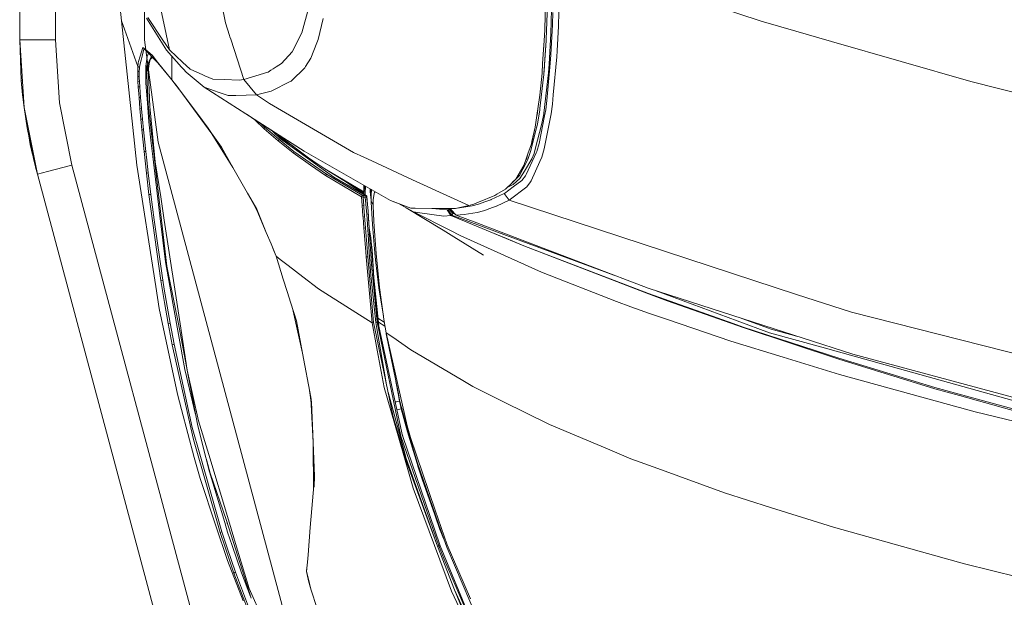
# Model space of a CAD drawing. Units: millimetres. Extents: x 967 to 8541, y -1600 to 1612.
# Drawn here: x 977 to 1458, y -983 to -701 of the extents above; entities that cross this region are included whole.
import ezdxf

# ---------------------------------------------------------------- set-up
doc = ezdxf.new("R2010")
doc.units = ezdxf.units.MM
doc.layers.add('1', color=7, linetype='Continuous', true_color=0xffffff)

msp = doc.modelspace()

# ---------------------------------------------------------------- linework, layer by layer
at = {"layer": '1', "color": 18, "linetype": 'Continuous', "lineweight": 13}
for p, q in [((994.199931, 711.175834), (994.199931, -711.175884)), ((1037.749945, 711.175834), (1037.749945, -711.175884)), ((976.750075, -711.175884), (976.750075, 439.200019)), ((1026.456057, -701.948131), (1022.037826, -661.152298)), ((1240.820347, -669.685329), (1239.8445, -704.44944)), ((1240.820347, -669.685329), (1338.895022, -702.107395)), ((1049.907147, -716.041053), (1043.427645, -685.59512)), ((1233.11442, -706.351126), (1233.515202, -692.33873)), ((1075.300156, -693.298663), (1077.282606, -702.945138)), ((1114.600121, -707.818175), (1117.797314, -695.854808)), ((1234.511553, -693.973626), (1233.831345, -711.111391)), ((1236.13876, -708.094324), (1236.525713, -696.323717)), ((1026.456057, -701.948131), (1027.886568, -705.930079)), ((1026.456057, -701.948131), (1033.984362, -772.404934)), ((1048.48045, -716.248358), (1038.632809, -700.555528)), ((1039.25532, -700.336779), (1046.711146, -711.329187)), ((1124.989926, -700.781668), (1122.501313, -711.081649)), ((1237.034022, -697.930122), (1236.885487, -703.733469)), ((1027.886568, -705.930079), (1034.448801, -724.195445)), ((1077.282606, -702.945138), (1079.260026, -709.099939)), ((1233.11442, -706.351126), (1232.790409, -711.679483)), ((1233.11442, -706.351126), (1232.805191, -711.678232)), ((1236.885487, -703.733469), (1236.162125, -718.493606)), ((1239.8445, -704.44944), (1239.186465, -716.565872)), ((1355.818211, -706.976081), (1338.895022, -702.107395)), ((976.750075, -711.175884), (977.523505, -730.984176)), ((981.861054, -711.175884), (976.750075, -711.175884)), ((978.919684, -744.304622), (976.750075, -711.175884)), ((981.931387, -711.175884), (981.861054, -711.175884)), ((994.199931, -711.175884), (981.931387, -711.175884)), ((994.199931, -711.175884), (996.220766, -742.028619)), ((1044.31647, -761.091019), (1037.749945, -711.175884)), ((1046.711146, -711.329187), (1049.907147, -716.041053)), ((1079.260028, -709.099944), (1079.440295, -709.661032)), ((1079.825341, -710.859681), (1079.440295, -709.661032)), ((1079.825341, -710.859681), (1086.160838, -730.57958)), ((1111.671625, -713.538373), (1114.600121, -707.818175)), ((1121.845185, -712.722565), (1122.501313, -711.081649)), ((1232.678114, -728.294516), (1233.801543, -711.555088)), ((1233.801543, -711.555088), (1233.180224, -720.842565)), ((1233.801543, -711.555088), (1233.831345, -711.111391)), ((1235.239684, -723.159159), (1236.13876, -708.094324)), ((1373.233255, -711.98632), (1355.818211, -706.976081)), ((1035.580098, -719.145263), (1036.914765, -714.872921)), ((1037.398039, -715.801204), (1036.555945, -719.193841)), ((1036.918341, -714.861895), (1036.914765, -714.872921)), ((1036.918341, -714.861895), (1037.263571, -715.158904)), ((1041.387736, -718.706633), (1037.263571, -715.158904)), ((1037.398039, -715.801204), (1037.525593, -715.817953)), ((1037.439524, -715.381945), (1044.187247, -722.410346)), ((1037.525593, -715.817953), (1037.592827, -715.826775)), ((1037.592827, -715.826775), (1037.906092, -715.867921)), ((1055.72766, -724.595452), (1048.48045, -716.248358)), ((1050.081431, -716.207171), (1049.907147, -716.041053)), ((1056.213557, -722.046042), (1050.081431, -716.207171)), ((1109.868466, -717.060114), (1111.630617, -713.618065)), ((1111.671625, -713.538373), (1111.630617, -713.618065)), ((1121.845185, -712.722565), (1118.888317, -720.117296)), ((1232.790409, -711.679483), (1232.115208, -722.780789)), ((1232.115208, -722.780789), (1232.743203, -713.831986)), ((1232.805191, -711.678232), (1232.743203, -713.831986)), ((1441.150366, -731.525803), (1373.233331, -711.986342)), ((1034.769951, -721.738661), (1035.580098, -719.145263)), ((1036.058604, -721.197451), (1035.450159, -723.648513)), ((1036.555945, -719.193841), (1036.058604, -721.197451)), ((1038.827359, -720.655943), (1038.428484, -724.134768)), ((1038.827359, -720.655943), (1038.971602, -719.39894)), ((1041.041271, -719.13351), (1038.872897, -724.088276)), ((1039.300858, -718.559707), (1038.971602, -719.39894)), ((1041.282923, -719.385214), (1039.192377, -723.904575)), ((1039.300858, -718.559707), (1039.645915, -717.680113)), ((1040.766904, -720.500748), (1041.683769, -719.802733)), ((1044.074475, -722.032035), (1041.387736, -718.706633)), ((1051.007792, -719.159266), (1051.014601, -720.688904)), ((1051.038205, -726.019407), (1051.014601, -720.688904)), ((1104.614912, -722.786094), (1109.868466, -717.060114)), ((1118.888317, -720.117296), (1116.37324, -724.198366)), ((1232.678114, -728.294516), (1233.180224, -720.842565)), ((1236.162125, -718.493606), (1235.637843, -724.525536)), ((1239.024578, -719.548071), (1237.316548, -738.012875)), ((1239.186465, -716.565872), (1239.024578, -719.548071)), ((1034.448801, -724.195445), (1034.393965, -726.516868)), ((1034.563481, -722.399975), (1034.448801, -724.195445)), ((1034.448801, -724.195445), (1034.825264, -724.42242)), ((1034.769951, -721.738661), (1034.563481, -722.399975)), ((1034.825264, -724.42242), (1035.201727, -724.649394)), ((1035.201727, -724.649394), (1035.129248, -726.847852)), ((1035.450159, -723.648513), (1035.201727, -724.649394)), ((1038.428484, -724.134768), (1038.32668, -725.022758)), ((1038.32668, -725.022758), (1038.410126, -731.83235)), ((1038.752257, -726.057733), (1038.32668, -725.022758)), ((1038.752257, -726.057733), (1038.872897, -724.088276)), ((1039.192377, -723.904575), (1039.118468, -724.667157)), ((1039.128243, -726.271118), (1039.118468, -724.667157)), ((1039.503991, -726.484443), (1040.032088, -722.995425)), ((1040.235829, -721.648831), (1040.032088, -722.995425)), ((1044.074475, -722.032035), (1051.058947, -730.676855)), ((1050.451619, -729.925153), (1044.187247, -722.410346)), ((1051.038205, -726.019407), (1051.054179, -729.606325)), ((1056.755482, -725.494827), (1055.72766, -724.595452)), ((1056.213557, -722.046042), (1059.939562, -725.593711)), ((1056.755482, -725.494827), (1058.122574, -726.962651)), ((1059.939562, -725.593711), (1066.239058, -728.356326)), ((1099.452446, -726.043426), (1100.507796, -725.377549)), ((1100.507803, -725.377544), (1102.010905, -724.429155)), ((1102.010905, -724.429155), (1104.614912, -722.786094)), ((1109.55423, -731.251086), (1115.94361, -724.895264)), ((1115.94361, -724.895264), (1116.37324, -724.198366)), ((1231.828629, -727.491105), (1232.115208, -722.780789)), ((1232.951246, -724.240883), (1232.841669, -726.216103)), ((1235.637843, -724.525536), (1234.220206, -740.829254)), ((1234.996258, -727.238263), (1235.239684, -723.159159)), ((1034.393965, -726.516868), (1034.423052, -728.984559)), ((1035.129248, -726.847852), (1034.393965, -726.516868)), ((1034.423052, -728.984559), (1035.152613, -729.201699)), ((1034.423052, -728.984559), (1034.519373, -731.531049)), ((1035.129248, -726.847852), (1035.152613, -729.201699)), ((1035.152613, -729.201699), (1035.169064, -729.602898)), ((1035.252987, -731.658841), (1035.169064, -729.602898)), ((1038.752257, -726.057733), (1039.128243, -726.271118)), ((1039.00808, -731.830264), (1038.752257, -726.057733)), ((1039.503991, -726.484443), (1039.128243, -726.271118)), ((1039.777457, -731.984402), (1039.503991, -726.484443)), ((1051.054179, -729.606328), (1051.058947, -730.676855)), ((1051.058947, -730.676855), (1056.964814, -738.392378)), ((1066.783368, -734.269942), (1058.122574, -726.962651)), ((1066.239058, -728.356326), (1067.091643, -728.730286)), ((1067.091643, -728.730286), (1071.010052, -730.448628)), ((1076.527058, -730.63829), (1071.010052, -730.448628)), ((1076.527058, -730.63829), (1083.954035, -730.893637)), ((1083.954035, -730.893637), (1086.160838, -730.57958)), ((1086.160838, -730.57958), (1097.931324, -726.977015)), ((1086.160838, -730.57958), (1089.236914, -734.312559)), ((1097.931324, -726.977015), (1098.01191, -726.952339)), ((1098.01191, -726.952339), (1099.452399, -726.043456)), ((1230.799376, -738.175417), (1231.828629, -727.491105)), ((1230.817734, -744.783426), (1232.542693, -729.494358)), ((1232.542693, -729.494358), (1232.678114, -728.294516)), ((1232.680975, -746.993864), (1234.996258, -727.238263)), ((1232.841669, -726.216103), (1232.783776, -726.726357)), ((977.523505, -730.984176), (978.044655, -730.94341)), ((977.523505, -730.984176), (978.177487, -738.067234)), ((1034.519373, -731.531049), (1035.252987, -731.658841)), ((1034.519373, -731.531049), (1034.665047, -734.134937)), ((1034.665047, -734.134937), (1035.407721, -734.198595)), ((1034.665047, -734.134937), (1035.044609, -739.392782)), ((1035.252987, -731.658841), (1035.407721, -734.198595)), ((1035.407721, -734.198595), (1035.809456, -739.38408)), ((1038.415848, -732.285763), (1038.410126, -731.83235)), ((1038.415848, -732.285763), (1039.174973, -742.072249)), ((1039.00808, -731.830264), (1039.492546, -742.772842)), ((1039.956271, -735.583628), (1039.777457, -731.984402)), ((1040.366112, -743.83452), (1039.956271, -735.583628)), ((1052.644771, -732.748602), (1070.517002, -757.04583)), ((1066.783368, -734.269942), (1071.882664, -736.066068)), ((1066.783368, -734.269942), (1115.693985, -765.631164)), ((1089.236914, -734.312559), (1092.316805, -738.050426)), ((1109.137236, -731.45696), (1099.504172, -736.214245)), ((1109.443365, -731.305743), (1109.137236, -731.45696)), ((1109.55423, -731.251086), (1109.443365, -731.305743)), ((1441.150366, -731.525803), (1479.724585, -741.344953)), ((978.797317, -742.436144), (978.177487, -738.067234)), ((978.919684, -744.304622), (978.516019, -740.453397)), ((1035.044609, -739.392782), (1035.809456, -739.38408)), ((1035.044609, -739.392782), (1035.488068, -744.661117)), ((1035.809456, -739.38408), (1036.271035, -744.620169)), ((1056.964814, -738.392378), (1066.100775, -750.623668)), ((1073.663889, -736.693526), (1071.882664, -736.066068)), ((1073.663889, -736.693526), (1078.589379, -738.428439)), ((1078.589379, -738.428439), (1082.372366, -738.324309)), ((1092.316805, -738.050426), (1082.372366, -738.324309)), ((1099.504172, -736.214245), (1092.316805, -738.050426)), ((1092.316805, -738.050426), (1098.738848, -742.347206)), ((1230.799376, -738.175417), (1229.796111, -744.904722)), ((1230.799376, -738.175417), (1229.845225, -744.908656)), ((1237.316548, -738.012875), (1236.892401, -742.598141)), ((978.919684, -744.304622), (980.42029, -754.200006)), ((985.391795, -776.867295), (978.919684, -744.304622)), ((1002.248227, -772.35427), (996.220766, -742.028619)), ((1035.488068, -744.661117), (1036.271035, -744.620169)), ((1035.488068, -744.661117), (1035.967051, -749.933089)), ((1036.271035, -744.620169), (1036.289393, -744.81597)), ((1036.765992, -749.876405), (1036.289393, -744.81597)), ((1039.174973, -742.072249), (1039.891182, -751.304353)), ((1039.492546, -742.772842), (1040.958821, -755.534495)), ((1040.366112, -743.83452), (1040.519415, -745.415951)), ((1098.738848, -742.347206), (1139.758288, -766.160513)), ((1229.796111, -744.904722), (1229.480921, -747.019137)), ((1229.845225, -744.908656), (1229.671418, -746.773208)), ((1230.752884, -745.359684), (1230.817734, -744.783426)), ((1234.220206, -740.829254), (1233.628928, -745.342577)), ((1236.892401, -742.598141), (1236.260115, -747.279848)), ((1035.967051, -749.933089), (1036.765992, -749.876405)), ((1035.967051, -749.933089), (1036.470353, -755.204583)), ((1036.765992, -749.876405), (1037.282645, -755.139495)), ((1041.498124, -755.511666), (1040.519415, -745.415951)), ((1087.753703, -747.716007), (1091.547428, -750.324393)), ((1228.45739, -753.883446), (1229.480921, -747.019137)), ((1229.260948, -748.494389), (1229.671418, -746.773208)), ((1229.579388, -752.408648), (1230.752884, -745.359684)), ((1230.410754, -761.81897), (1233.058392, -748.26398)), ((1232.640683, -747.338022), (1231.810509, -752.00739)), ((1232.640683, -747.338022), (1232.680975, -746.993864)), ((1233.058392, -748.26398), (1233.628928, -745.342577)), ((1236.260115, -747.279848), (1234.49844, -756.27401)), ((980.42029, -754.200006), (983.644902, -769.955839)), ((1039.891182, -751.304353), (1040.889202, -761.669422)), ((1066.100775, -750.623668), (1068.72934, -754.348422)), ((1070.418297, -756.741608), (1068.72934, -754.348422)), ((1091.547428, -750.324393), (1115.693985, -765.631164)), ((1091.792636, -750.479833), (1096.116721, -754.650498)), ((1096.536814, -753.974999), (1095.064101, -752.553651)), ((1096.116721, -754.650498), (1096.132456, -754.355515)), ((1096.116721, -754.650498), (1102.979599, -760.572518)), ((1096.351563, -754.06685), (1096.132456, -754.355515)), ((1096.351563, -754.06685), (1096.536814, -753.974999)), ((1096.536814, -753.974999), (1098.88476, -756.002332)), ((1226.617752, -761.992122), (1228.45739, -753.883446)), ((1228.45739, -753.883446), (1226.883589, -760.901774)), ((1228.501021, -764.549876), (1231.810509, -752.00739)), ((1228.541075, -756.654406), (1229.579388, -752.408648)), ((980.664193, -755.594934), (980.570228, -754.932621)), ((980.664193, -755.594934), (981.134354, -758.051599)), ((981.934964, -762.234891), (981.134354, -758.051599)), ((1036.470353, -755.204583), (1037.282645, -755.139495)), ((1036.470353, -755.204583), (1037.53513, -765.742327)), ((1037.282645, -755.139495), (1038.368641, -765.668476)), ((1044.684111, -787.959183), (1040.958821, -755.534495)), ((1042.974173, -770.739044), (1041.498124, -755.511666)), ((1075.248181, -763.585711), (1070.418297, -756.741608)), ((1080.859839, -773.466433), (1070.517002, -757.04583)), ((1103.394209, -759.895886), (1098.88476, -756.002332)), ((1100.126148, -755.762539), (1100.33363, -755.956555)), ((1100.33363, -755.956555), (1104.158818, -759.533549)), ((1100.512485, -756.007442), (1101.258217, -756.78798)), ((1101.555853, -757.099475), (1101.258217, -756.78798)), ((1102.178533, -757.681753), (1110.769987, -763.504105)), ((1102.885901, -757.584), (1102.589525, -757.324101)), ((1102.885901, -757.584), (1117.771326, -768.761362)), ((1104.158818, -759.533549), (1113.235175, -766.085888)), ((1228.541075, -756.654406), (1226.432263, -765.278304)), ((1232.906281, -764.402712), (1234.49844, -756.27401)), ((981.934964, -762.234891), (983.071534, -767.154295)), ((1041.690766, -768.178965), (1040.889202, -761.669422)), ((1141.776739, -1125.106538), (1044.31647, -761.091019)), ((1080.859839, -773.466433), (1075.248181, -763.585711)), ((1102.979599, -760.572518), (1103.394209, -759.895886)), ((1102.979599, -760.572518), (1110.283791, -766.387845)), ((1103.394209, -759.895886), (1110.691487, -765.709186)), ((1226.617752, -761.992122), (1224.949299, -766.816581)), ((1226.617752, -761.992122), (1226.883589, -760.901774)), ((1230.410754, -761.81897), (1229.246317, -765.772367)), ((1232.906281, -764.402712), (1231.716811, -768.506909)), ((1037.53513, -765.742327), (1038.368641, -765.668476)), ((1037.53513, -765.742327), (1038.674294, -776.272679)), ((1038.368641, -765.668476), (1038.845478, -770.013595)), ((1045.256792, -797.144318), (1041.690766, -768.178965)), ((1110.283791, -766.387845), (1110.691487, -765.709186)), ((1110.283791, -766.387845), (1118.781029, -772.34521)), ((1110.691487, -765.709186), (1126.544892, -776.827658)), ((1113.235175, -766.085888), (1130.178391, -778.317595)), ((1157.815396, -789.577628), (1115.693985, -765.631164)), ((1117.771326, -768.761362), (1119.970738, -770.232702)), ((1144.815384, -768.495525), (1139.758288, -766.160513)), ((1148.785769, -770.328844), (1144.815384, -768.495525)), ((1222.979723, -772.510851), (1224.254547, -768.825079)), ((1224.366127, -769.01933), (1223.944368, -769.721871)), ((1228.981196, -766.352559), (1224.147259, -776.937688)), ((1224.254547, -768.825079), (1224.949299, -766.816581)), ((1224.366127, -769.01933), (1224.763001, -767.355161)), ((1224.872767, -769.658233), (1225.250183, -768.598402)), ((1225.250183, -768.598402), (1226.432263, -765.278304)), ((1226.900517, -769.354249), (1227.921664, -766.74595)), ((1227.921664, -766.74595), (1228.501021, -764.549876)), ((1229.246317, -765.772367), (1228.981196, -766.352559)), ((1231.716811, -768.506909), (1230.778633, -770.612801)), ((985.391795, -776.867295), (983.644902, -769.955839)), ((984.505013, -773.358808), (984.754979, -774.44073)), ((1002.248227, -772.35427), (990.396916, -775.527264)), ((1002.248227, -772.35427), (1109.536349, -1173.076952)), ((1043.235718, -831.672634), (1033.984362, -772.404934)), ((1039.523302, -776.192332), (1038.845478, -770.013595)), ((1042.974173, -770.739044), (1045.593439, -787.841047)), ((1080.859839, -773.466433), (1087.997137, -786.033178)), ((1118.781029, -772.34521), (1126.154124, -777.514482)), ((1125.772416, -774.113501), (1119.970738, -770.232702)), ((1125.772416, -774.113501), (1144.725977, -785.425211)), ((1125.772416, -774.113501), (1144.884764, -785.858477)), ((1148.785769, -770.328844), (1168.642628, -779.497489)), ((1219.043433, -779.166723), (1222.979723, -772.510851)), ((1222.430169, -774.301911), (1224.872767, -769.658233)), ((1223.192154, -775.304163), (1226.900517, -769.354249)), ((1226.574599, -780.050779), (1230.778633, -770.612801)), ((985.391795, -776.867295), (984.754979, -774.44073)), ((990.328966, -775.545443), (985.391795, -776.867295)), ((1092.679917, -1177.589978), (985.391795, -776.867295)), ((990.328966, -775.545443), (990.396916, -775.527264)), ((1038.674294, -776.272679), (1039.523302, -776.192332)), ((1038.674294, -776.272679), (1039.893805, -786.794926)), ((1039.523302, -776.192332), (1040.754019, -786.706949)), ((1126.544892, -776.827658), (1126.154124, -777.514482)), ((1126.154124, -777.514482), (1143.680989, -787.806655)), ((1126.544892, -776.827658), (1144.051253, -787.103618)), ((1145.538508, -787.176336), (1130.178391, -778.317595)), ((1133.331561, -778.758769), (1146.035372, -787.321831)), ((1217.042147, -781.219149), (1220.8032, -777.394677)), ((1220.940768, -778.916801), (1217.776238, -781.769539)), ((1222.430169, -774.301911), (1220.8032, -777.394677)), ((1220.940768, -778.916801), (1223.192154, -775.304163)), ((1223.680197, -777.557457), (1221.960007, -779.840256)), ((1224.147259, -776.937688), (1223.680197, -777.557457)), ((1144.834696, -782.557333), (1144.725977, -785.425211)), ((1144.834696, -782.557333), (1144.9373, -782.256296)), ((1145.359148, -782.49612), (1144.884764, -785.858477)), ((1145.375668, -786.067332), (1145.603529, -782.635054)), ((1168.642717, -779.49753), (1175.675732, -782.744933)), ((1175.675734, -782.744934), (1175.675756, -782.744945)), ((1175.675762, -782.744947), (1181.771106, -785.559393)), ((1217.761694, -782.976473), (1213.433205, -786.210025)), ((1213.935553, -784.086252), (1216.854988, -781.274522)), ((1213.935553, -784.086252), (1216.928421, -781.293715)), ((1216.928421, -781.293715), (1214.306532, -783.78203)), ((1214.860206, -783.256563), (1217.395007, -781.96391)), ((1224.384009, -783.031131), (1215.847193, -789.493585)), ((1216.854988, -781.274522), (1217.603623, -780.553425)), ((1217.042147, -781.219149), (1216.928421, -781.293715)), ((1217.219938, -780.922997), (1217.042147, -781.219149)), ((1217.395007, -781.96391), (1217.776238, -781.769539)), ((1219.043433, -779.166723), (1217.603623, -780.553425)), ((1217.761694, -782.976473), (1221.960007, -779.840256)), ((1224.384009, -783.031131), (1226.232468, -780.516113)), ((1226.574599, -780.050779), (1226.232468, -780.516113)), ((1039.893805, -786.794926), (1040.754019, -786.706949)), ((1039.893805, -786.794926), (1045.718848, -828.75135)), ((1040.754019, -786.706949), (1042.480646, -799.0829)), ((1044.684111, -787.959183), (1048.556506, -821.662987)), ((1047.345339, -799.280728), (1045.593439, -787.841047)), ((1087.997137, -786.033178), (1089.596688, -788.849259)), ((1087.997137, -786.033178), (1090.702068, -790.950942)), ((1144.051253, -787.103618), (1143.680989, -787.806655)), ((1143.680989, -787.806655), (1143.983303, -792.049611)), ((1144.418656, -787.994946), (1143.680989, -787.806655)), ((1144.189774, -787.15315), (1144.051253, -787.103618)), ((1144.189774, -787.15315), (1144.214331, -787.159944)), ((1144.22506, -787.161494), (1144.214331, -787.159944)), ((1144.418656, -787.180508), (1144.22506, -787.161494)), ((1144.415556, -787.55566), (1144.418656, -787.180508)), ((1144.415556, -787.55566), (1144.418656, -787.994946)), ((1145.47938, -787.178124), (1144.418656, -787.180508)), ((1145.47938, -787.992681), (1144.418656, -787.994946)), ((1144.418656, -787.994946), (1144.744574, -792.220438)), ((1144.725977, -785.425211), (1144.884764, -785.858477)), ((1144.884764, -785.858477), (1145.375668, -786.067332)), ((1145.375811, -786.065173), (1145.4033, -786.89578)), ((1145.415115, -785.473133), (1145.468271, -786.939574)), ((1145.476042, -787.553216), (1145.47938, -787.178124)), ((1145.47938, -787.992681), (1145.476042, -787.553216)), ((1145.538508, -787.176336), (1145.47938, -787.178124)), ((1145.47938, -787.992681), (1146.155058, -787.81041)), ((1146.002709, -793.25744), (1145.47938, -787.992681)), ((1146.035372, -787.321831), (1145.538508, -787.176336)), ((1146.265923, -787.559534), (1146.035372, -787.321831)), ((1146.155058, -787.81041), (1146.035372, -787.321831)), ((1146.155058, -787.81041), (1146.316706, -787.74556)), ((1146.645247, -791.360582), (1146.155058, -787.81041)), ((1146.316706, -787.74556), (1146.265923, -787.559534)), ((1146.645247, -791.360582), (1146.316706, -787.74556)), ((1147.973477, -785.243596), (1147.90299, -783.942321)), ((1148.283421, -788.123394), (1147.973477, -785.243596)), ((1148.416926, -789.364898), (1148.283421, -788.123394)), ((1148.334976, -784.18791), (1148.426223, -789.952224)), ((1148.410736, -787.246431), (1148.593772, -784.335038)), ((1148.426234, -789.954091), (1148.410736, -787.246431)), ((1148.426234, -789.952899), (1148.410736, -787.246431)), ((1149.423539, -789.401914), (1149.859845, -786.220158)), ((1149.934708, -785.674716), (1149.859845, -786.220158)), ((1150.474843, -785.404447), (1149.934708, -785.674716)), ((1181.771144, -785.55941), (1196.007668, -792.132939)), ((1208.738028, -787.193561), (1200.882613, -790.405239)), ((1213.308989, -786.273206), (1207.053601, -789.180363)), ((1208.738028, -787.193561), (1209.832347, -786.53933)), ((1209.832362, -786.539321), (1213.935553, -784.086252)), ((1213.433205, -786.210025), (1213.308989, -786.273206)), ((1213.308989, -786.273206), (1215.7225, -789.556766)), ((1213.308989, -786.273206), (1215.7225, -789.556766)), ((1214.306532, -783.78203), (1214.167832, -783.869521)), ((1089.596688, -788.849259), (1092.485129, -794.341112)), ((1092.477261, -793.921197), (1089.596688, -788.849259)), ((1143.983303, -792.049611), (1144.744574, -792.220438)), ((1143.983303, -792.049611), (1144.385754, -797.273243)), ((1144.744574, -792.220438), (1144.812285, -793.067659)), ((1145.610987, -803.082074), (1144.812285, -793.067659)), ((1146.308123, -796.328271), (1146.002709, -793.25744)), ((1146.892964, -794.848705), (1146.645247, -791.360582)), ((1148.426234, -789.954091), (1149.373232, -791.791404)), ((1148.426234, -789.95421), (1148.426234, -789.954091)), ((1148.435294, -790.459419), (1148.426234, -789.95421)), ((1148.435294, -790.459419), (1148.818432, -798.684383)), ((1149.373232, -791.791404), (1149.423539, -789.401914)), ((1149.373471, -792.242432), (1149.373232, -791.791404)), ((1149.687945, -799.766684), (1149.373471, -792.242432)), ((1157.815396, -789.577628), (1167.695223, -793.374384)), ((1157.815396, -789.577628), (1163.302599, -791.788662)), ((1161.784134, -791.176806), (1169.016777, -795.150364)), ((1167.695223, -793.374384), (1163.302599, -791.788662)), ((1165.456651, -793.194458), (1183.465641, -804.173129)), ((1196.007668, -792.132939), (1189.56226, -793.557251)), ((1190.530878, -793.343205), (1191.541134, -793.266977)), ((1191.541134, -793.266977), (1197.768866, -792.189563)), ((1196.007668, -792.132939), (1198.540627, -791.362787)), ((1197.768866, -792.189563), (1200.874983, -791.376019)), ((1200.882613, -790.405239), (1198.540627, -791.362787)), ((1200.874983, -791.376019), (1203.964888, -790.37192)), ((1203.964888, -790.37192), (1206.817089, -789.271618)), ((1209.447323, -792.442943), (1206.347643, -793.627644)), ((1206.817089, -789.271618), (1207.053601, -789.180363)), ((1209.550082, -792.395676), (1209.447323, -792.442943)), ((1209.550082, -792.395676), (1215.7225, -789.556766)), ((1215.847193, -789.493585), (1215.7225, -789.556766)), ((1215.7225, -789.556766), (1335.251271, -828.652347)), ((1045.256792, -797.144318), (1048.027216, -819.649125)), ((1092.477261, -793.921197), (1092.485129, -794.341112)), ((1097.191035, -805.323327), (1092.477261, -793.921197)), ((1097.191035, -805.323327), (1092.485129, -794.341112)), ((1144.403635, -797.501052), (1144.385754, -797.273243)), ((1144.403635, -797.501052), (1144.657313, -800.714577)), ((1146.866976, -806.299652), (1146.308123, -796.328271)), ((1146.929442, -795.407618), (1146.892964, -794.848705)), ((1147.499977, -806.195582), (1146.892964, -794.848705)), ((1147.303044, -801.127637), (1146.929442, -795.407618)), ((1167.695223, -793.374384), (1167.731224, -793.374682)), ((1169.938027, -793.39316), (1167.731224, -793.374682)), ((1169.016777, -795.150364), (1172.14626, -795.595015)), ((1169.016777, -795.150364), (1187.124173, -804.300886)), ((1169.938027, -793.39316), (1189.56226, -793.557251)), ((1169.938027, -793.39316), (1186.562716, -793.72474)), ((1172.170102, -795.598472), (1172.14626, -795.595015)), ((1172.170102, -795.598472), (1183.803975, -797.251666)), ((1178.02097, -793.554375), (1185.563742, -794.259513)), ((1183.803975, -797.251666), (1187.300383, -796.998585)), ((1185.563742, -794.259513), (1185.587584, -794.257248)), ((1185.563742, -794.259513), (1187.300383, -796.998585)), ((1185.587584, -794.257248), (1186.062514, -794.164027)), ((1187.318741, -796.981538), (1185.587584, -794.257248)), ((1186.062514, -794.164027), (1186.062514, -794.163967)), ((1186.062523, -794.163982), (1187.802731, -796.891714)), ((1186.062527, -794.163964), (1186.202227, -794.130767)), ((1186.202227, -794.130767), (1186.430155, -793.961073)), ((1186.430155, -793.961073), (1186.490713, -793.819154)), ((1186.490713, -793.819154), (1186.512045, -793.72373)), ((1186.490713, -793.819154), (1188.324391, -795.919801)), ((1186.557159, -793.72463), (1188.432394, -795.511211)), ((1189.56226, -793.557251), (1186.562716, -793.72474)), ((1186.863253, -793.707959), (1187.428726, -793.739112)), ((1187.300383, -796.998585), (1187.318741, -796.981538)), ((1187.300383, -796.998585), (1206.452525, -804.975849)), ((1187.318741, -796.981538), (1187.802492, -796.891774)), ((1187.318741, -796.981538), (1206.578475, -804.980248)), ((1187.421658, -793.676779), (1187.479674, -794.188465)), ((1187.479674, -794.188465), (1189.905344, -796.807969)), ((1187.802492, -796.891774), (1187.802731, -796.891714)), ((1187.802731, -796.891714), (1187.941729, -796.848739)), ((1187.802731, -796.891714), (1210.006357, -805.099957)), ((1187.941729, -796.848739), (1188.173949, -796.490098)), ((1188.173949, -796.490098), (1188.324391, -795.919801)), ((1188.324391, -795.919801), (1188.432394, -795.511211)), ((1188.324391, -795.919801), (1189.488308, -796.357607)), ((1188.508581, -795.299592), (1188.432394, -795.511211)), ((1188.432394, -795.511211), (1188.874707, -795.694975)), ((1189.905344, -796.807969), (1193.880259, -796.508814)), ((1189.905344, -796.807969), (1199.954628, -800.635444)), ((1200.128733, -795.439566), (1193.880259, -796.508814)), ((1203.246294, -794.628526), (1200.128733, -795.439566)), ((1204.287695, -794.29244), (1203.246294, -794.628526)), ((1206.347643, -793.627644), (1204.2877, -794.292439)), ((1046.600758, -828.615511), (1042.480646, -799.0829)), ((1052.500187, -832.938934), (1047.345339, -799.280728)), ((1144.657313, -800.714577), (1144.840418, -803.029681)), ((1147.371231, -802.172209), (1147.303044, -801.127637)), ((1147.448241, -802.953149), (1147.371231, -802.172209)), ((1147.912918, -806.09026), (1147.448241, -802.953149)), ((1149.195134, -803.484703), (1148.818432, -798.684383)), ((1149.871527, -802.279378), (1149.687945, -799.766684)), ((1150.841175, -815.549994), (1149.871527, -802.279378)), ((1199.954631, -800.635445), (1211.84504, -805.164149)), ((1099.485337, -810.873056), (1097.191035, -805.323327)), ((1144.840418, -803.029681), (1145.746409, -814.699734)), ((1145.610987, -803.082074), (1144.840418, -803.029681)), ((1145.610987, -803.082074), (1146.520554, -814.874853)), ((1147.499977, -806.195582), (1146.866976, -806.299652)), ((1146.866976, -806.299652), (1147.47399, -814.8978)), ((1147.499977, -806.195582), (1147.912918, -806.09026)), ((1148.674904, -822.828318), (1147.499977, -806.195582)), ((1148.201882, -807.749058), (1147.912918, -806.09026)), ((1148.278891, -808.510149), (1148.201882, -807.749058)), ((1148.854195, -816.535855), (1148.201882, -807.749058)), ((1150.114714, -815.195764), (1149.195134, -803.484703)), ((1183.465677, -804.173151), (1188.688887, -807.357333)), ((1187.124218, -804.300908), (1191.868006, -806.698168)), ((1188.688967, -807.357382), (1203.298746, -816.26382)), ((1193.611323, -807.485665), (1191.868006, -806.698168)), ((1193.71583, -807.532879), (1193.611323, -807.485665)), ((1231.586396, -824.642146), (1193.715938, -807.532928)), ((1206.452571, -804.975869), (1214.318911, -808.252362)), ((1206.578522, -804.980268), (1214.469952, -808.257637)), ((1210.006371, -805.099963), (1266.854719, -826.115678)), ((1211.845081, -805.164164), (1255.466639, -821.778322)), ((1099.485337, -810.873056), (1101.100384, -814.900781)), ((1101.012169, -814.566279), (1099.485337, -810.873056)), ((1148.824631, -813.917066), (1148.278891, -808.510149)), ((1214.318952, -808.252379), (1222.971379, -811.856295)), ((1214.469992, -808.257653), (1222.954451, -811.781312)), ((1283.743082, -835.117067), (1222.954451, -811.781312)), ((1222.971379, -811.856295), (1283.759295, -835.301603)), ((1101.012169, -814.566279), (1101.966559, -816.874946)), ((1101.311322, -815.289929), (1101.100384, -814.900781)), ((1101.966559, -816.874946), (1105.454146, -827.984239)), ((1103.88702, -818.481589), (1101.966559, -816.874946)), ((1145.746409, -814.699734), (1145.933806, -817.113007)), ((1146.690785, -817.08398), (1145.933806, -817.113007)), ((1145.933806, -817.113007), (1148.874937, -849.42546)), ((1146.520554, -814.874853), (1146.690785, -817.08398)), ((1146.690785, -817.08398), (1149.603306, -849.290276)), ((1148.288189, -826.436306), (1147.47399, -814.8978)), ((1148.992716, -816.402043), (1148.824631, -813.917066)), ((1148.992716, -816.402043), (1148.854195, -816.535855)), ((1149.66005, -827.418769), (1148.854195, -816.535855)), ((1149.769246, -827.430273), (1148.992716, -816.402043)), ((1150.54053, -818.69855), (1150.114714, -815.195764)), ((1152.394234, -832.157577), (1150.841175, -815.549994)), ((1048.027216, -819.649125), (1050.130783, -831.442381)), ((1048.556506, -821.662987), (1052.368819, -840.257133)), ((1103.88702, -818.481589), (1107.781826, -821.430708)), ((1107.781826, -821.430708), (1115.036188, -826.923574)), ((1152.200638, -832.35612), (1150.54053, -818.69855)), ((1255.466639, -821.778322), (1283.663927, -832.517768)), ((1115.036188, -826.923574), (1122.7414, -832.757855)), ((1148.288189, -826.436306), (1148.398577, -827.523197)), ((1149.131237, -827.454532), (1148.674904, -822.828318)), ((1231.586396, -824.642146), (1268.157898, -838.895524)), ((1044.916808, -842.441405), (1043.235718, -831.672634)), ((1045.718848, -828.75135), (1046.600758, -828.615511)), ((1045.718848, -828.75135), (1047.542273, -839.430297)), ((1046.600758, -828.615511), (1047.333657, -832.898224)), ((1050.130783, -831.442381), (1051.611363, -839.742685)), ((1107.385336, -834.136332), (1105.454146, -827.984239)), ((1150.594651, -849.162722), (1148.398577, -827.523197)), ((1151.267468, -849.11039), (1149.131237, -827.454532)), ((1149.769246, -827.430273), (1149.66005, -827.418769)), ((1151.830374, -849.103833), (1149.66005, -827.418769)), ((1151.901661, -849.274422), (1149.769246, -827.430273)), ((1356.106459, -835.473622), (1335.251271, -828.652347)), ((1050.169407, -849.467481), (1047.333657, -832.898224)), ((1052.500187, -832.938934), (1055.085837, -849.820579)), ((1109.133421, -839.704419), (1107.385336, -834.136332)), ((1122.7414, -832.757855), (1128.114163, -836.184467)), ((1148.874937, -849.42546), (1128.114163, -836.184467)), ((1154.35861, -846.052931), (1152.200638, -832.35612)), ((1154.74528, -848.788107), (1152.394234, -832.157577)), ((1283.663927, -832.517768), (1335.033594, -849.040414)), ((1325.109898, -849.688733), (1283.743082, -835.117067)), ((1292.964398, -838.565911), (1283.759295, -835.301603)), ((1287.578663, -833.776912), (1327.059685, -848.372246)), ((1382.890641, -844.234253), (1356.106459, -835.473622)), ((1047.542273, -839.430297), (1049.284636, -849.634612)), ((1051.611363, -839.742685), (1057.408511, -872.244621)), ((1054.344117, -849.891508), (1052.368819, -840.257133)), ((1111.886202, -848.473991), (1109.133421, -839.704419)), ((1109.576424, -841.115699), (1110.002915, -842.580684)), ((1268.157898, -838.895524), (1275.14094, -841.617072)), ((1292.964398, -838.565911), (1330.063282, -851.721967)), ((1044.916808, -842.441405), (1053.825079, -884.162212)), ((1114.828526, -864.128137), (1109.919832, -842.209697)), ((1275.14094, -841.617072), (1284.299551, -844.75782)), ((1284.299551, -844.75782), (1293.113171, -847.780252)), ((1485.157429, -870.035852), (1382.890641, -844.234253)), ((1050.169407, -849.467481), (1049.284636, -849.634612)), ((1049.284636, -849.634612), (1051.245867, -860.049272)), ((1050.169407, -849.467481), (1052.130877, -859.865273)), ((1054.344117, -849.891508), (1058.555781, -872.477675)), ((1058.555781, -872.477675), (1055.085837, -849.820579)), ((1114.828526, -864.128137), (1111.886202, -848.473991)), ((1149.603306, -849.290276), (1148.874937, -849.42546)), ((1148.874937, -849.42546), (1151.372134, -862.792993)), ((1150.209605, -852.207268), (1149.603306, -849.290276)), ((1151.267468, -849.11039), (1150.594651, -849.162722)), ((1151.125847, -852.226878), (1150.594651, -849.162722)), ((1151.830374, -849.103833), (1151.267468, -849.11039)), ((1162.874161, -904.683495), (1151.267468, -849.11039)), ((1154.780934, -849.000493), (1151.682423, -847.028573)), ((1151.866137, -849.189127), (1151.830374, -849.103833)), ((1151.884734, -849.522556), (1151.830374, -849.103833)), ((1151.901661, -849.274422), (1151.866137, -849.189127)), ((1151.884734, -849.522556), (1151.920496, -849.608506)), ((1163.739382, -904.510404), (1151.884734, -849.522556)), ((1155.120764, -851.024777), (1151.887653, -849.130921)), ((1151.956021, -849.694515), (1151.901661, -849.274422)), ((1152.046688, -850.273783), (1151.920496, -849.608506)), ((1151.956021, -849.694515), (1151.920496, -849.608506)), ((1151.956021, -849.694515), (1152.05518, -850.313173)), ((1155.652224, -854.190553), (1154.74528, -848.788107)), ((1293.113171, -847.780252), (1323.980032, -858.365441)), ((1330.054461, -851.4305), (1325.109898, -849.688733)), ((1327.059685, -848.372246), (1342.860876, -854.21362)), ((1329.451405, -847.244947), (1343.773781, -852.453733)), ((1335.033594, -849.040414), (1383.616148, -864.666546)), ((1159.148156, -895.215119), (1150.209605, -852.207268)), ((1155.70582, -878.652318), (1151.125847, -852.226878)), ((1155.652224, -854.190553), (1158.927166, -856.428505)), ((1155.77501, -854.819919), (1155.652224, -854.190553)), ((1155.652462, -854.191566), (1155.652224, -854.190553)), ((1166.017949, -899.730469), (1155.652462, -854.191566)), ((1155.77501, -854.819919), (1161.526858, -883.292223)), ((1376.719653, -866.714919), (1330.054461, -851.4305)), ((1376.717507, -867.12947), (1330.063282, -851.721967)), ((1368.420779, -861.323262), (1342.860876, -854.21362)), ((1343.773781, -852.453733), (1356.12173, -855.823219)), ((1051.245867, -860.049272), (1052.130877, -859.865273)), ((1051.245867, -860.049272), (1060.31674, -900.720561)), ((1052.130877, -859.865273), (1061.053692, -900.509323)), ((1158.927168, -856.428507), (1167.806803, -862.49646)), ((1349.628865, -866.221393), (1323.980032, -858.365441)), ((1114.828526, -864.128137), (1118.86829, -885.620142)), ((1151.372134, -862.792993), (1154.753863, -880.895878)), ((1193.118273, -877.552176), (1167.806803, -862.49646)), ((1368.420779, -861.323262), (1477.907835, -891.777898)), ((1383.616148, -864.666546), (1447.03549, -881.814266)), ((1377.128302, -874.644304), (1349.628865, -866.221393)), ((1423.682152, -881.581093), (1376.717507, -867.12947)), ((1423.696696, -881.033684), (1376.719653, -866.714919)), ((1062.66202, -894.141415), (1057.408511, -872.244621)), ((1058.555781, -872.477675), (1064.09043, -897.161985)), ((1058.555781, -872.477675), (1063.546358, -898.807014)), ((1434.986531, -890.51416), (1377.128302, -874.644304)), ((1161.510168, -883.957768), (1160.470408, -878.062678)), ((1193.118273, -877.552176), (1198.109328, -880.521024)), ((1055.796086, -891.717101), (1053.825079, -884.162212)), ((1118.727385, -885.87668), (1118.261781, -882.393442)), ((1161.561905, -904.526795), (1154.753863, -880.895878)), ((1156.649296, -883.191851), (1162.540375, -904.736722)), ((1161.526858, -883.292223), (1161.510168, -883.957768)), ((1162.226855, -887.611175), (1161.510168, -883.957768)), ((1162.295281, -886.923815), (1161.526858, -883.292223)), ((1212.762534, -887.773837), (1198.109328, -880.521024)), ((1423.682152, -881.581093), (1435.639082, -884.893144)), ((1472.962796, -894.538844), (1423.696696, -881.033684)), ((1447.03549, -881.814266), (1484.702288, -891.998852)), ((1119.099883, -888.663003), (1118.727385, -885.87668)), ((1119.326531, -888.058151), (1118.86829, -885.620142)), ((1120.119034, -907.777334), (1118.965105, -886.135233)), ((1119.950472, -903.58218), (1119.326531, -888.058151)), ((1160.163107, -887.921832), (1160.72148, -887.955809)), ((1160.72148, -887.955809), (1161.330162, -887.83958)), ((1162.226855, -887.611175), (1161.330162, -887.83958)), ((1162.295281, -886.923815), (1162.226855, -887.611175)), ((1162.226855, -887.611175), (1162.680327, -889.670158)), ((1162.295281, -886.923815), (1162.780701, -889.057363)), ((1163.211762, -890.793348), (1162.780701, -889.057363)), ((1212.762534, -887.773837), (1235.481678, -899.018968)), ((1518.421828, -907.824124), (1435.639082, -884.893144)), ((1061.897456, -915.104712), (1055.796086, -891.717101)), ((1161.001446, -891.810472), (1161.697565, -891.68861)), ((1163.096606, -891.345764), (1161.697565, -891.68861)), ((1163.096606, -891.345764), (1162.680327, -889.670158)), ((1163.096606, -891.345764), (1163.211762, -890.793348)), ((1163.096606, -891.345764), (1166.169344, -902.668441)), ((1165.938078, -900.859798), (1163.211762, -890.793348)), ((1434.986531, -890.51416), (1435.617863, -890.687312)), ((1435.617863, -890.687312), (1443.405091, -892.823244)), ((1443.405091, -892.823244), (1514.522969, -910.303141)), ((1063.546358, -898.807014), (1066.554963, -910.824979)), ((1064.09043, -897.161985), (1069.104134, -913.748408)), ((1159.148156, -895.215119), (1161.820113, -904.405738)), ((1235.481678, -899.018968), (1263.759076, -910.885716)), ((1060.31674, -900.720561), (1061.58465, -906.405354)), ((1061.053692, -900.509323), (1064.717471, -913.489366)), ((1119.950472, -903.58218), (1120.119034, -907.777334)), ((1165.938078, -900.859798), (1166.270195, -902.085567)), ((1166.017949, -899.730469), (1167.626559, -905.342008)), ((1170.819699, -918.065871), (1166.169344, -902.668441)), ((1166.270195, -902.085567), (1167.594611, -906.491722)), ((1061.58465, -906.405354), (1074.594437, -951.783026)), ((1120.119034, -907.777334), (1120.779215, -924.20646)), ((1120.173146, -931.442769), (1120.119034, -907.777334)), ((1161.561905, -904.526795), (1164.989411, -916.423703)), ((1164.514958, -913.674975), (1161.820113, -904.405738)), ((1162.540375, -904.736722), (1164.984166, -913.674439)), ((1162.874161, -904.683495), (1162.878929, -904.706324)), ((1181.508004, -958.327914), (1162.878929, -904.706324)), ((1163.638462, -904.042285), (1163.82116, -904.794837)), ((1163.739382, -904.510404), (1163.760125, -904.606605)), ((1163.810908, -904.842282), (1163.760125, -904.606605)), ((1179.430632, -950.60211), (1163.810908, -904.842282)), ((1163.82116, -904.794837), (1163.886255, -905.06302)), ((1170.890986, -917.458321), (1167.594611, -906.491722)), ((1179.709255, -940.856137), (1167.626559, -905.342008)), ((1075.422465, -951.413537), (1064.717471, -913.489366)), ((1067.335545, -913.817848), (1066.554963, -910.824979)), ((1263.759076, -910.885716), (1275.26301, -915.713454)), ((1064.876257, -925.339604), (1061.897456, -915.104712)), ((1067.730128, -915.312553), (1067.335545, -913.817848)), ((1067.730128, -915.312553), (1067.82931, -915.686036)), ((1067.847939, -915.756188), (1067.82931, -915.686036)), ((1067.847668, -915.755356), (1067.847196, -915.753388)), ((1067.847497, -915.754523), (1067.847668, -915.755356)), ((1067.847668, -915.755356), (1067.92873, -916.059459)), ((1067.847668, -915.755356), (1067.847939, -915.756188)), ((1067.847668, -915.755356), (1069.442688, -922.074819)), ((1067.878901, -915.872777), (1067.847939, -915.756188)), ((1067.92873, -916.059459), (1067.878901, -915.872777)), ((1067.897924, -915.909406), (1067.92873, -916.059459)), ((1067.92873, -916.059459), (1068.12781, -916.806067)), ((1068.12781, -916.806067), (1069.747149, -922.768081)), ((1069.104134, -913.748408), (1078.728615, -945.588792)), ((1165.342509, -916.521514), (1164.514958, -913.674975)), ((1164.984166, -913.674439), (1165.396391, -915.182019)), ((1164.989411, -916.423703), (1168.952166, -930.177833)), ((1180.852352, -958.508099), (1165.342509, -916.521514)), ((1180.852352, -958.508099), (1165.396391, -915.182019)), ((1170.890986, -917.458321), (1170.819699, -918.065871)), ((1171.408116, -919.873382), (1170.819699, -918.065871)), ((1170.890986, -917.458321), (1173.409163, -925.153578)), ((1181.483372, -948.063521), (1170.890986, -917.458321)), ((1288.337885, -920.465315), (1275.26301, -915.713454)), ((1069.442688, -922.074819), (1076.866089, -946.889068)), ((1077.706515, -945.975865), (1069.747149, -922.768081)), ((1173.32667, -925.766135), (1171.408116, -919.873382)), ((1288.337885, -920.465315), (1320.968329, -932.324673)), ((1072.578131, -948.455776), (1064.876257, -925.339604)), ((1118.675648, -949.322487), (1120.547397, -926.97431)), ((1120.779215, -924.20646), (1120.603024, -929.467226)), ((1173.32667, -925.766135), (1179.483115, -943.200434)), ((1181.59404, -948.513109), (1173.409163, -925.153578)), ((1168.952166, -930.177833), (1179.332434, -958.034302)), ((1343.460976, -939.477468), (1320.968329, -932.324673)), ((1185.486971, -957.838322), (1179.709258, -940.856148)), ((1374.149262, -949.236596), (1343.460976, -939.477468)), ((1076.866089, -946.889068), (1078.284203, -951.629246)), ((1077.706515, -945.975865), (1089.716851, -983.836795)), ((1078.287779, -947.75703), (1077.706515, -945.975865)), ((1082.687317, -958.684946), (1078.728615, -945.588792)), ((1182.134799, -950.709953), (1179.483115, -943.200434)), ((1078.258215, -965.503956), (1072.578131, -948.455776)), ((1074.594437, -951.783026), (1075.422465, -951.413537)), ((1074.594437, -951.783026), (1077.043473, -958.973373)), ((1075.422465, -951.413537), (1078.096806, -959.281171)), ((1080.482661, -958.067501), (1078.284203, -951.629246)), ((1118.675648, -949.322487), (1117.553412, -962.721671)), ((1182.039915, -958.246315), (1179.430788, -950.602567)), ((1185.264527, -958.988632), (1181.483374, -948.063525)), ((1185.264527, -958.988632), (1181.594041, -948.513113)), ((1182.406603, -951.479698), (1182.134799, -950.709954)), ((1182.406603, -951.479698), (1183.775694, -954.739522)), ((1374.149262, -949.236596), (1428.162514, -964.307929)), ((1077.043473, -958.973373), (1081.339537, -971.586789)), ((1082.13657, -971.165443), (1078.096806, -959.281171)), ((1085.035263, -971.399868), (1080.482661, -958.067501)), ((1088.83947, -979.037786), (1082.687317, -958.684946)), ((1179.332434, -958.034302), (1187.681376, -980.439092)), ((1181.180893, -958.417798), (1180.852352, -958.508099)), ((1189.16124, -979.704345), (1180.852352, -958.508099)), ((1181.508004, -958.327914), (1181.180893, -958.417798)), ((1182.039915, -958.246315), (1181.508004, -958.327914)), ((1183.830201, -964.417065), (1181.508004, -958.327914)), ((1182.039915, -958.246315), (1200.116097, -1001.597489)), ((1201.285063, -996.31914), (1185.264527, -958.988632)), ((1196.813523, -984.150017), (1185.486971, -957.838322)), ((1085.899769, -985.070253), (1078.258215, -965.503956)), ((1117.25825, -966.229821), (1116.844593, -970.541263)), ((1116.872727, -970.815564), (1117.25825, -966.229821)), ((1117.553412, -962.721671), (1117.25825, -966.229821)), ((1183.830201, -964.417065), (1199.946581, -1001.87465)), ((1428.162514, -964.307929), (1438.113152, -967.084492)), ((1081.339537, -971.586789), (1082.13657, -971.165443)), ((1082.13657, -971.165443), (1089.517056, -990.65497)), ((1116.868674, -970.863129), (1116.844593, -970.541263)), ((1116.868674, -970.863129), (1116.872727, -970.815564)), ((1116.868674, -970.863129), (1117.71649, -975.353504)), ((1117.925345, -975.186373), (1116.868674, -970.863129)), ((1464.56927, -973.555053), (1438.113152, -967.084492)), ((1081.339537, -971.586789), (1088.761031, -991.131926)), ((1089.444729, -982.97897), (1085.035263, -971.399868)), ((1117.71649, -975.353504), (1118.594347, -978.332783)), ((1117.925345, -975.186373), (1118.648707, -978.146876)), ((1088.83947, -979.037786), (1100.123345, -1004.306997)), ((1119.098126, -979.985679), (1118.594347, -978.332783)), ((1118.648707, -978.146876), (1119.098126, -979.985679)), ((1119.098126, -979.985679), (1121.905743, -988.378311)), ((1187.681376, -980.439092), (1191.509425, -988.656605)), ((1189.16124, -979.704345), (1199.278532, -1002.111281)), ((1189.16124, -979.704345), (1198.579251, -1003.310169))]:
    msp.add_line(p, q, dxfattribs=at)

doc.saveas('drawing.dxf')
